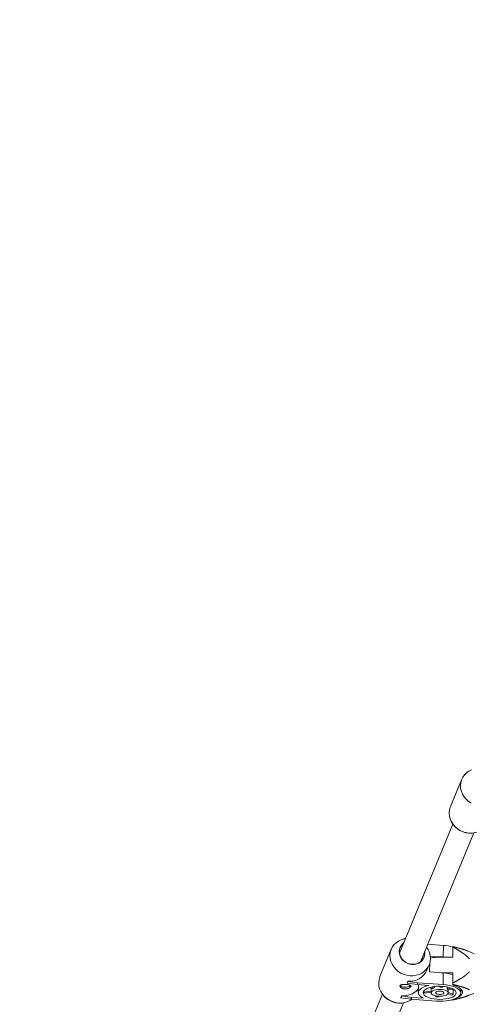
# Model space of a CAD drawing. Units: millimetres. Extents: x 280.5 to 339.9, y 161.4 to 223.7.
# Drawn here: x 306.8 to 308.4, y 172.9 to 176.3 of the extents above; entities that cross this region are included whole.
import ezdxf

# ---------------------------------------------------------------- set-up
doc = ezdxf.new("R2010")
doc.units = ezdxf.units.MM
doc.header["$MEASUREMENT"] = 0
doc.linetypes.add('AI-Linetype-0', pattern=[2.116667, 1.058333, -1.058333])
doc.layers.add('Ebene 1', color=7, linetype='Continuous', lineweight=0)

# ---------------------------------------------------------------- blocks, each defined once
blk = doc.blocks.new('Block_0')
at = {"layer": 'Ebene 1', "color": 250, "lineweight": 9}
for p, q in [((308.3947, 173.6481), (308.355, 173.5522)), ((308.3637, 173.4896), (308.1758, 173.0359)), ((308.2497, 173.0053), (308.4377, 173.4593)), ((308.1973, 173.0879), (308.1937, 173.0871)), ((308.2754, 173.0673), (308.3304, 173.0633)), ((308.3304, 173.0633), (308.33, 173.0225)), ((308.3637, 173.0212), (308.364, 173.0569)), ((308.3639, 173.0566), (308.3637, 173.0212)), ((308.364, 173.0587), (308.3639, 173.0566)), ((308.364, 173.0569), (308.364, 173.0587)), ((308.1469, 173.0497), (308.1071, 172.9538)), ((308.2839, 173.0258), (308.33, 173.0225)), ((308.3187, 173.0217), (308.3637, 173.0212)), ((308.3403, 173.0215), (308.33, 173.0225)), ((308.4385, 173.034), (308.4156, 173.0435)), ((308.2721, 172.9757), (308.2799, 172.9946)), ((308.2818, 172.9696), (308.282, 173.0007)), ((308.2818, 172.9696), (308.3296, 172.9661)), ((308.3633, 172.9662), (308.3225, 172.9666)), ((308.3296, 172.9661), (308.3293, 172.9253)), ((308.3632, 172.9626), (308.3629, 172.9236)), ((308.363, 172.9305), (308.3633, 172.9662)), ((308.3632, 172.9626), (308.3633, 172.9662)), ((308.2023, 172.9306), (308.205, 172.9372)), ((308.2023, 172.9299), (308.205, 172.9366)), ((308.2023, 172.9306), (308.2023, 172.9299)), ((308.2375, 172.925), (308.2023, 172.9299)), ((308.205, 172.9372), (308.205, 172.9366)), ((308.205, 172.9366), (308.2403, 172.9317)), ((308.2403, 172.9317), (308.2375, 172.925)), ((308.2787, 172.9221), (308.2375, 172.925)), ((308.2422, 172.9132), (308.2394, 172.9066)), ((308.2403, 172.9317), (308.3293, 172.9253)), ((308.2422, 172.92), (308.242, 172.8969)), ((308.2914, 172.9107), (308.2804, 172.9144)), ((308.2874, 172.9121), (308.2873, 172.8965)), ((308.2886, 172.9165), (308.2974, 172.9136)), ((308.2975, 172.9181), (308.2974, 172.9136)), ((308.3175, 172.9165), (308.3187, 172.9194)), ((308.3175, 172.9165), (308.3175, 172.9194)), ((308.3281, 172.9189), (308.3268, 172.9158)), ((308.3434, 172.9103), (308.3434, 172.9167)), ((308.3434, 172.9103), (308.3581, 172.9124)), ((308.3629, 172.9236), (308.363, 172.9258)), ((308.1159, 172.8913), (307.6841, 171.849)), ((308.181, 172.8792), (308.1838, 172.8858)), ((308.181, 172.8785), (308.1838, 172.8852)), ((308.181, 172.8792), (308.181, 172.8785)), ((308.2162, 172.8736), (308.181, 172.8785)), ((308.1838, 172.8858), (308.1838, 172.8852)), ((308.1838, 172.8852), (308.219, 172.8803)), ((308.219, 172.8803), (308.2162, 172.8736)), ((308.219, 172.8803), (308.2602, 172.8773)), ((308.2421, 172.9064), (308.2394, 172.9066)), ((308.2616, 172.9031), (308.2616, 172.8985)), ((308.2616, 172.8985), (308.2873, 172.9022)), ((308.2616, 172.8985), (308.2637, 172.896)), ((308.2873, 172.8982), (308.2649, 172.895)), ((308.3033, 172.8858), (308.3033, 172.8822)), ((308.3033, 172.8822), (308.3046, 172.8855)), ((308.3138, 172.8844), (308.3126, 172.8815)), ((308.359, 172.8882), (308.3459, 172.8925)), ((308.3646, 172.9093), (308.3467, 172.9067)), ((308.3473, 172.896), (308.3474, 172.9068)), ((308.3473, 172.897), (308.365, 172.8911)), ((308.365, 172.8911), (308.3652, 172.909)), ((308.3913, 172.8957), (308.3914, 172.9099)), ((308.4142, 172.8852), (308.4371, 172.894)), ((307.758, 171.8184), (308.1899, 172.8609)), ((308.3052, 172.8672), (308.2162, 172.8736)), ((308.3616, 172.8709), (308.3616, 172.8724)), ((308.3616, 172.8723), (308.3616, 172.8709))]:
    blk.add_line(p, q, dxfattribs=at)
for points in [[(308.4284, 173.5641), (308.419, 173.5702), (308.4106, 173.5776), (308.4034, 173.586), (308.3977, 173.5952), (308.3935, 173.6051), (308.391, 173.6154), (308.3902, 173.6258), (308.3912, 173.636), (308.3939, 173.6459), (308.3982, 173.6552), (308.4041, 173.6636), (308.4114, 173.6709), (308.42, 173.677), (308.4295, 173.6818)], [(308.355, 173.5522), (308.3541, 173.55), (308.3514, 173.5401), (308.3505, 173.5299), (308.3513, 173.5195), (308.3538, 173.5092), (308.3579, 173.4993), (308.3637, 173.4901), (308.3708, 173.4817), (308.3793, 173.4743), (308.3887, 173.4682), (308.399, 173.4635), (308.4098, 173.4603), (308.4209, 173.4586), (308.432, 173.4586), (308.4429, 173.4602), (308.4532, 173.4634), (308.4628, 173.4682), (308.468, 173.4717)], [(308.2745, 173.0518), (308.2769, 173.0476), (308.2811, 173.0377), (308.2836, 173.0275), (308.2844, 173.0171), (308.2835, 173.0068), (308.2808, 172.9969), (308.2765, 172.9876), (308.2706, 172.9792), (308.2633, 172.9719), (308.2547, 172.9658), (308.2452, 172.961), (308.2349, 172.9578), (308.224, 172.9562), (308.2129, 172.9562), (308.2018, 172.9578), (308.191, 172.961), (308.1807, 172.9657), (308.1712, 172.9718), (308.1628, 172.9791), (308.1556, 172.9875), (308.1499, 172.9968), (308.1457, 173.0067), (308.1431, 173.0169), (308.1423, 173.0273), (308.1433, 173.0376), (308.146, 173.0475), (308.1503, 173.0567), (308.1562, 173.0651), (308.1635, 173.0725), (308.172, 173.0786), (308.1816, 173.0833), (308.1919, 173.0866), (308.1933, 173.0869)], [(308.2647, 173.0415), (308.2652, 173.0347), (308.2643, 173.0265), (308.2616, 173.0188), (308.2574, 173.0118), (308.2517, 173.0059), (308.2448, 173.0011), (308.237, 172.9978), (308.2284, 172.996), (308.2196, 172.9958), (308.2108, 172.9973), (308.2023, 173.0003), (308.1945, 173.0048), (308.1877, 173.0105), (308.1821, 173.0173), (308.1779, 173.0249), (308.1754, 173.0329), (308.1746, 173.0412), (308.1755, 173.0494), (308.1782, 173.0571), (308.1824, 173.0641), (308.1881, 173.07), (308.1908, 173.0721)], [(308.1901, 173.0704), (308.1879, 173.0686), (308.1824, 173.0624), (308.1783, 173.0552), (308.176, 173.0473), (308.1755, 173.0389), (308.1768, 173.0306), (308.1799, 173.0225), (308.1846, 173.0151), (308.1907, 173.0086), (308.198, 173.0033), (308.2063, 172.9994), (308.2151, 172.9971), (308.2241, 172.9965), (308.2329, 172.9975), (308.2411, 173.0002), (308.2486, 173.0044), (308.2548, 173.01), (308.2596, 173.0168), (308.2628, 173.0244), (308.2642, 173.0326), (308.264, 173.0398)], [(308.2769, 173.0478), (308.2766, 173.0484), (308.2712, 173.0572)], [(308.363, 172.9305), (308.3637, 172.9309), (308.3644, 172.9313), (308.3652, 172.9316), (308.3659, 172.932), (308.3666, 172.9324), (308.3673, 172.9328), (308.368, 172.9331), (308.3687, 172.9335), (308.3694, 172.9339), (308.3701, 172.9343), (308.3708, 172.9346), (308.3715, 172.935), (308.3722, 172.9354), (308.3729, 172.9358), (308.3736, 172.9362), (308.3743, 172.9366), (308.375, 172.9369), (308.3757, 172.9373), (308.3764, 172.9377), (308.3771, 172.9381), (308.3778, 172.9385), (308.3785, 172.9389), (308.3792, 172.9393), (308.3798, 172.9397), (308.3805, 172.9401), (308.3812, 172.9405), (308.3819, 172.9409), (308.3826, 172.9413), (308.3833, 172.9417), (308.384, 172.9421), (308.3847, 172.9425), (308.3853, 172.9429), (308.386, 172.9433), (308.3867, 172.9437), (308.3874, 172.9441), (308.3881, 172.9445), (308.3887, 172.9449), (308.3894, 172.9453), (308.3901, 172.9457), (308.3908, 172.9461), (308.3914, 172.9466), (308.3921, 172.947), (308.3928, 172.9474), (308.3935, 172.9478), (308.3941, 172.9483), (308.3948, 172.9487), (308.3955, 172.9491), (308.3961, 172.9495), (308.3968, 172.95), (308.3974, 172.9504), (308.3981, 172.9509), (308.3988, 172.9513), (308.3994, 172.9517), (308.4001, 172.9522), (308.4007, 172.9526), (308.4014, 172.9531), (308.402, 172.9535), (308.4026, 172.954), (308.4033, 172.9544), (308.4039, 172.9549), (308.4046, 172.9554), (308.4052, 172.9558), (308.4058, 172.9563), (308.4065, 172.9568), (308.4071, 172.9572), (308.4077, 172.9577), (308.4084, 172.9582), (308.409, 172.9587), (308.4096, 172.9592), (308.4102, 172.9596), (308.4108, 172.9601), (308.4114, 172.9606), (308.4121, 172.9611), (308.4127, 172.9616), (308.4133, 172.9622), (308.4139, 172.9627), (308.4144, 172.9632), (308.415, 172.9637), (308.4156, 172.9642), (308.4162, 172.9647), (308.4168, 172.9653), (308.4173, 172.9658), (308.4179, 172.9664), (308.4185, 172.9669), (308.419, 172.9674), (308.4196, 172.968), (308.4201, 172.9686), (308.4206, 172.9691), (308.4212, 172.9697), (308.4217, 172.9703)], [(308.4217, 173.0163), (308.4212, 173.0169), (308.4207, 173.0175), (308.4201, 173.018), (308.4196, 173.0186), (308.4191, 173.0192), (308.4185, 173.0197), (308.418, 173.0203), (308.4174, 173.0208), (308.4168, 173.0214), (308.4163, 173.0219), (308.4157, 173.0224), (308.4151, 173.0229), (308.4146, 173.0235), (308.414, 173.024), (308.4134, 173.0245), (308.4128, 173.025), (308.4122, 173.0255), (308.4116, 173.026), (308.411, 173.0265), (308.4104, 173.027), (308.4098, 173.0275), (308.4092, 173.028), (308.4086, 173.0285), (308.408, 173.029), (308.4074, 173.0295), (308.4068, 173.03), (308.4061, 173.0304), (308.4055, 173.0309), (308.4049, 173.0314), (308.4043, 173.0319), (308.4036, 173.0323), (308.403, 173.0328), (308.4024, 173.0332), (308.4017, 173.0337), (308.4011, 173.0342), (308.4005, 173.0346), (308.3998, 173.0351), (308.3992, 173.0355), (308.3985, 173.036), (308.3979, 173.0364), (308.3972, 173.0369), (308.3966, 173.0373), (308.3959, 173.0378), (308.3952, 173.0382), (308.3946, 173.0387), (308.3939, 173.0391), (308.3933, 173.0395), (308.3926, 173.04), (308.3919, 173.0404), (308.3913, 173.0408), (308.3906, 173.0413), (308.3899, 173.0417), (308.3893, 173.0421), (308.3886, 173.0425), (308.3879, 173.0429), (308.3873, 173.0434), (308.3866, 173.0438), (308.3859, 173.0442), (308.3852, 173.0446), (308.3846, 173.045), (308.3839, 173.0454), (308.3832, 173.0459), (308.3825, 173.0463), (308.3819, 173.0467), (308.3812, 173.0471), (308.3805, 173.0475), (308.3798, 173.0479), (308.3791, 173.0483), (308.3785, 173.0487), (308.3778, 173.0491), (308.3771, 173.0495), (308.3764, 173.0499), (308.3757, 173.0503), (308.375, 173.0507), (308.3744, 173.0511), (308.3737, 173.0515), (308.373, 173.0519), (308.3723, 173.0523), (308.3716, 173.0526), (308.3709, 173.053), (308.3702, 173.0534), (308.3695, 173.0538), (308.3689, 173.0542), (308.3682, 173.0546), (308.3675, 173.055), (308.3668, 173.0553), (308.3661, 173.0557), (308.3654, 173.0561), (308.3647, 173.0565), (308.364, 173.0569)], [(308.4155, 173.0434), (308.4144, 173.0439), (308.4133, 173.0443), (308.4122, 173.0448), (308.4111, 173.0453), (308.4099, 173.0457), (308.4087, 173.0461), (308.4075, 173.0466), (308.4063, 173.047), (308.4051, 173.0474), (308.4039, 173.0478), (308.4026, 173.0482), (308.4014, 173.0486), (308.4001, 173.049), (308.3988, 173.0494), (308.3975, 173.0498), (308.3962, 173.0502), (308.3949, 173.0506), (308.3936, 173.051), (308.3923, 173.0513), (308.391, 173.0517), (308.3896, 173.0521), (308.3883, 173.0524), (308.387, 173.0528), (308.3856, 173.0532), (308.3843, 173.0535), (308.3829, 173.0539), (308.3816, 173.0542), (308.3802, 173.0546), (308.3789, 173.0549), (308.3775, 173.0553), (308.3762, 173.0556), (308.3748, 173.056), (308.3735, 173.0563), (308.3721, 173.0567), (308.3708, 173.057), (308.3694, 173.0574), (308.3681, 173.0577), (308.3667, 173.0581), (308.3653, 173.0584), (308.364, 173.0587)], [(308.1071, 172.9538), (308.1063, 172.9515), (308.1036, 172.9417), (308.1026, 172.9314), (308.1034, 172.921), (308.1059, 172.9107), (308.1101, 172.9009), (308.1159, 172.8916), (308.1231, 172.8832), (308.1315, 172.8759), (308.141, 172.8698), (308.1512, 172.8651), (308.162, 172.8619), (308.1732, 172.8602), (308.1843, 172.8603), (308.1951, 172.8619), (308.2055, 172.8651), (308.215, 172.8698), (308.2203, 172.8734)], [(308.2001, 172.9253), (308.1998, 172.9253), (308.1996, 172.9253), (308.1994, 172.9253), (308.1991, 172.9253), (308.1989, 172.9254), (308.1986, 172.9254), (308.1984, 172.9254), (308.1981, 172.9254), (308.1979, 172.9254), (308.1977, 172.9254), (308.1974, 172.9254), (308.1972, 172.9254), (308.1969, 172.9255), (308.1967, 172.9255), (308.1964, 172.9255), (308.1962, 172.9255), (308.196, 172.9255), (308.1957, 172.9255), (308.1955, 172.9255), (308.1952, 172.9255), (308.195, 172.9255), (308.1947, 172.9255), (308.1945, 172.9255), (308.1943, 172.9256), (308.194, 172.9256), (308.1938, 172.9256), (308.1935, 172.9256), (308.1933, 172.9256), (308.1931, 172.9256), (308.1928, 172.9256), (308.1926, 172.9256), (308.1923, 172.9256), (308.1921, 172.9256), (308.1919, 172.9256), (308.1916, 172.9256), (308.1914, 172.9256), (308.1912, 172.9256), (308.1909, 172.9256), (308.1907, 172.9256), (308.1905, 172.9256), (308.1903, 172.9256), (308.19, 172.9255), (308.1898, 172.9255), (308.1896, 172.9255), (308.1894, 172.9255), (308.1891, 172.9255), (308.1889, 172.9255), (308.1887, 172.9255), (308.1885, 172.9255), (308.1883, 172.9255), (308.188, 172.9255), (308.1878, 172.9254), (308.1876, 172.9254), (308.1874, 172.9254), (308.1872, 172.9254), (308.187, 172.9254), (308.1868, 172.9254), (308.1866, 172.9253), (308.1864, 172.9253), (308.1862, 172.9253), (308.186, 172.9253), (308.1858, 172.9253), (308.1856, 172.9252), (308.1854, 172.9252), (308.1852, 172.9252), (308.185, 172.9252), (308.1848, 172.9251), (308.1846, 172.9251), (308.1844, 172.9251), (308.1842, 172.925), (308.1841, 172.925), (308.1839, 172.925), (308.1837, 172.9249), (308.1835, 172.9249), (308.1833, 172.9249), (308.1832, 172.9248), (308.183, 172.9248), (308.1828, 172.9248), (308.1827, 172.9247), (308.1825, 172.9247), (308.1823, 172.9246), (308.1822, 172.9246), (308.182, 172.9245), (308.1819, 172.9245), (308.1817, 172.9244), (308.1816, 172.9244), (308.1814, 172.9243), (308.1813, 172.9243), (308.1811, 172.9242), (308.181, 172.9242), (308.1809, 172.9241), (308.1807, 172.9241), (308.1806, 172.924), (308.1805, 172.924), (308.1803, 172.9239), (308.1802, 172.9238), (308.1801, 172.9238), (308.18, 172.9237), (308.1798, 172.9237), (308.1797, 172.9236), (308.1796, 172.9235), (308.1795, 172.9235), (308.1794, 172.9234), (308.1793, 172.9233), (308.1792, 172.9232), (308.1791, 172.9232), (308.179, 172.9231), (308.1789, 172.923), (308.1788, 172.9229), (308.1787, 172.9229), (308.1786, 172.9228), (308.1785, 172.9227), (308.1785, 172.9226), (308.1784, 172.9225), (308.1783, 172.9225), (308.1782, 172.9224), (308.1782, 172.9223), (308.1781, 172.9222), (308.1781, 172.9221), (308.178, 172.922), (308.1779, 172.9219), (308.1779, 172.9219), (308.1778, 172.9218), (308.1778, 172.9217), (308.1777, 172.9216), (308.1777, 172.9215), (308.1777, 172.9214), (308.1776, 172.9213), (308.1776, 172.9212), (308.1776, 172.9211), (308.1775, 172.921), (308.1775, 172.9209), (308.1775, 172.9208), (308.1775, 172.9207), (308.1775, 172.9206), (308.1775, 172.9205), (308.1774, 172.9204), (308.1774, 172.9203), (308.1774, 172.9202), (308.1774, 172.92), (308.1774, 172.9199), (308.1775, 172.9198), (308.1775, 172.9197), (308.1775, 172.9196), (308.1775, 172.9195), (308.1775, 172.9194), (308.1775, 172.9193), (308.1776, 172.9192), (308.1776, 172.919), (308.1776, 172.9189), (308.1777, 172.9188), (308.1777, 172.9187), (308.1777, 172.9186), (308.1778, 172.9185), (308.1778, 172.9184), (308.1779, 172.9182), (308.1779, 172.9181), (308.178, 172.918), (308.178, 172.9179), (308.1781, 172.9178), (308.1782, 172.9177), (308.1782, 172.9175), (308.1783, 172.9174), (308.1784, 172.9173), (308.1784, 172.9172), (308.1785, 172.9171), (308.1786, 172.9169), (308.1787, 172.9168), (308.1788, 172.9167), (308.1789, 172.9166), (308.179, 172.9165), (308.1791, 172.9164), (308.1792, 172.9162), (308.1793, 172.9161), (308.1794, 172.916), (308.1795, 172.9159), (308.1796, 172.9158), (308.1797, 172.9157), (308.1798, 172.9155), (308.1799, 172.9154), (308.18, 172.9153), (308.1802, 172.9152), (308.1803, 172.9151), (308.1804, 172.915), (308.1805, 172.9149), (308.1807, 172.9147), (308.1808, 172.9146), (308.1809, 172.9145), (308.1811, 172.9144), (308.1812, 172.9143), (308.1814, 172.9142), (308.1815, 172.9141), (308.1817, 172.914), (308.1818, 172.9139), (308.182, 172.9138), (308.1821, 172.9137), (308.1823, 172.9136), (308.1824, 172.9135), (308.1826, 172.9134), (308.1828, 172.9133), (308.1829, 172.9132), (308.1831, 172.9131), (308.1833, 172.913), (308.1835, 172.9129), (308.1836, 172.9128), (308.1838, 172.9127), (308.184, 172.9126), (308.1842, 172.9125), (308.1844, 172.9124), (308.1845, 172.9123), (308.1847, 172.9122), (308.1849, 172.9121), (308.1851, 172.912), (308.1853, 172.912), (308.1855, 172.9119), (308.1857, 172.9118), (308.1859, 172.9117), (308.1861, 172.9116), (308.1863, 172.9116), (308.1865, 172.9115), (308.1867, 172.9114), (308.1869, 172.9113), (308.1871, 172.9113), (308.1873, 172.9112), (308.1876, 172.9111), (308.1878, 172.9111), (308.188, 172.911), (308.1882, 172.9109), (308.1884, 172.9109), (308.1886, 172.9108), (308.1889, 172.9108), (308.1891, 172.9107), (308.1893, 172.9106), (308.1895, 172.9106), (308.1897, 172.9105), (308.19, 172.9105), (308.1902, 172.9104), (308.1904, 172.9104), (308.1907, 172.9104), (308.1909, 172.9103), (308.1911, 172.9103), (308.1914, 172.9102), (308.1916, 172.9102), (308.1918, 172.9102), (308.1921, 172.9101), (308.1923, 172.9101), (308.1925, 172.9101), (308.1928, 172.9101), (308.193, 172.91), (308.1933, 172.91), (308.1935, 172.91), (308.1937, 172.91), (308.194, 172.91), (308.1942, 172.9099), (308.1945, 172.9099), (308.1947, 172.9099), (308.1949, 172.9099), (308.1952, 172.9099), (308.1954, 172.9099), (308.1957, 172.9099), (308.1959, 172.9099), (308.1962, 172.9099), (308.1964, 172.9099), (308.1967, 172.9099), (308.1969, 172.9099), (308.1971, 172.9099), (308.1974, 172.9099), (308.1976, 172.9099), (308.1979, 172.91), (308.1981, 172.91), (308.1984, 172.91), (308.1986, 172.91), (308.1989, 172.91), (308.1991, 172.9101), (308.1993, 172.9101), (308.1996, 172.9101), (308.1998, 172.9101), (308.2001, 172.9102), (308.2003, 172.9102), (308.2005, 172.9102), (308.2008, 172.9103), (308.201, 172.9103), (308.2012, 172.9104), (308.2015, 172.9104), (308.2017, 172.9104), (308.202, 172.9105), (308.2022, 172.9105), (308.2024, 172.9106), (308.2027, 172.9106), (308.2029, 172.9107), (308.2031, 172.9107), (308.2034, 172.9108), (308.2036, 172.9109), (308.2038, 172.9109), (308.204, 172.911), (308.2043, 172.911), (308.2045, 172.9111), (308.2047, 172.9112), (308.2049, 172.9112), (308.2052, 172.9113), (308.2054, 172.9114), (308.2056, 172.9114), (308.2058, 172.9115), (308.206, 172.9116), (308.2062, 172.9116), (308.2064, 172.9117), (308.2067, 172.9118), (308.2069, 172.9119), (308.2071, 172.912), (308.2073, 172.912), (308.2075, 172.9121), (308.2077, 172.9122), (308.2079, 172.9123), (308.2081, 172.9124), (308.2083, 172.9124), (308.2085, 172.9125), (308.2087, 172.9126), (308.2089, 172.9127), (308.2091, 172.9128), (308.2092, 172.9129), (308.2094, 172.913), (308.2096, 172.9131), (308.2098, 172.9132), (308.21, 172.9133), (308.2102, 172.9134), (308.2103, 172.9134), (308.2105, 172.9135), (308.2107, 172.9136), (308.2109, 172.9137), (308.211, 172.9138), (308.2112, 172.9139), (308.2114, 172.914), (308.2115, 172.9141), (308.2117, 172.9142), (308.2118, 172.9143), (308.212, 172.9144), (308.2121, 172.9145), (308.2123, 172.9146), (308.2124, 172.9147), (308.2126, 172.9148), (308.2127, 172.9149), (308.2129, 172.915), (308.213, 172.9151), (308.2131, 172.9152), (308.2133, 172.9153), (308.2134, 172.9154), (308.2135, 172.9155), (308.2137, 172.9157), (308.2138, 172.9158), (308.2139, 172.9159), (308.214, 172.916), (308.2142, 172.9161), (308.2143, 172.9162), (308.2144, 172.9163), (308.2145, 172.9164), (308.2146, 172.9165), (308.2147, 172.9166), (308.2148, 172.9167), (308.2149, 172.9168), (308.215, 172.9169), (308.2151, 172.917), (308.2152, 172.9171), (308.2152, 172.9172), (308.2153, 172.9173), (308.2154, 172.9174), (308.2155, 172.9175), (308.2156, 172.9176), (308.2156, 172.9177), (308.2157, 172.9178), (308.2158, 172.9179), (308.2158, 172.918), (308.2159, 172.9181), (308.2159, 172.9182), (308.216, 172.9183), (308.216, 172.9184), (308.2161, 172.9185), (308.2161, 172.9186), (308.2162, 172.9187), (308.2162, 172.9188), (308.2163, 172.9189), (308.2163, 172.919), (308.2163, 172.9191), (308.2163, 172.9192), (308.2164, 172.9193), (308.2164, 172.9194), (308.2164, 172.9194), (308.2164, 172.9195), (308.2164, 172.9196), (308.2164, 172.9197), (308.2164, 172.9198), (308.2164, 172.9199), (308.2164, 172.92), (308.2164, 172.9201), (308.2164, 172.9201), (308.2164, 172.9202), (308.2164, 172.9203), (308.2164, 172.9204), (308.2164, 172.9205), (308.2163, 172.9206), (308.2163, 172.9206), (308.2163, 172.9207), (308.2163, 172.9208), (308.2162, 172.9209), (308.2162, 172.921), (308.2161, 172.921), (308.2161, 172.9211), (308.2161, 172.9212), (308.216, 172.9213), (308.2159, 172.9213), (308.2159, 172.9214), (308.2158, 172.9215), (308.2158, 172.9215), (308.2157, 172.9216), (308.2156, 172.9217), (308.2156, 172.9218), (308.2155, 172.9218), (308.2154, 172.9219), (308.2153, 172.922), (308.2153, 172.922), (308.2152, 172.9221), (308.2151, 172.9222), (308.215, 172.9222), (308.2149, 172.9223), (308.2148, 172.9223), (308.2147, 172.9224), (308.2146, 172.9225), (308.2145, 172.9225), (308.2144, 172.9226), (308.2143, 172.9226), (308.2142, 172.9227), (308.2141, 172.9227), (308.2139, 172.9228), (308.2138, 172.9229), (308.2137, 172.9229), (308.2136, 172.923), (308.2135, 172.923), (308.2133, 172.9231), (308.2132, 172.9231), (308.2131, 172.9232), (308.2129, 172.9232), (308.2128, 172.9233), (308.2126, 172.9233), (308.2125, 172.9234), (308.2123, 172.9234), (308.2122, 172.9235), (308.212, 172.9235), (308.2119, 172.9235), (308.2117, 172.9236), (308.2116, 172.9236), (308.2114, 172.9237), (308.2113, 172.9237), (308.2111, 172.9238), (308.2109, 172.9238), (308.2107, 172.9238), (308.2106, 172.9239), (308.2104, 172.9239), (308.2102, 172.924), (308.21, 172.924), (308.2099, 172.924), (308.2097, 172.9241), (308.2095, 172.9241), (308.2093, 172.9242), (308.2091, 172.9242), (308.2089, 172.9242), (308.2087, 172.9243), (308.2085, 172.9243), (308.2084, 172.9243), (308.2082, 172.9244), (308.208, 172.9244), (308.2078, 172.9244), (308.2076, 172.9245), (308.2074, 172.9245), (308.2071, 172.9245), (308.2069, 172.9246), (308.2067, 172.9246), (308.2065, 172.9246), (308.2063, 172.9246), (308.2061, 172.9247), (308.2059, 172.9247), (308.2057, 172.9247), (308.2054, 172.9248), (308.2052, 172.9248), (308.205, 172.9248), (308.2048, 172.9248), (308.2045, 172.9249), (308.2043, 172.9249), (308.2041, 172.9249), (308.2039, 172.9249), (308.2036, 172.925), (308.2034, 172.925), (308.2032, 172.925), (308.2029, 172.925), (308.2027, 172.9251), (308.2025, 172.9251), (308.2022, 172.9251), (308.202, 172.9251), (308.2018, 172.9251), (308.2015, 172.9252), (308.2013, 172.9252), (308.2011, 172.9252), (308.2008, 172.9252), (308.2006, 172.9252), (308.2003, 172.9253), (308.2001, 172.9253)], [(308.2423, 172.92), (308.2422, 172.92), (308.2422, 172.9201), (308.2422, 172.9202), (308.2421, 172.9202), (308.2421, 172.9203), (308.2421, 172.9204), (308.2421, 172.9205), (308.2422, 172.9206), (308.2422, 172.9207), (308.2422, 172.9209), (308.2422, 172.921), (308.2423, 172.9211), (308.2423, 172.9213), (308.2424, 172.9214), (308.2424, 172.9215), (308.2425, 172.9217), (308.2425, 172.9219), (308.2426, 172.922), (308.2427, 172.9222), (308.2427, 172.9224), (308.2428, 172.9225), (308.2429, 172.9227), (308.243, 172.9229), (308.2431, 172.9231), (308.2431, 172.9233), (308.2432, 172.9234), (308.2433, 172.9236), (308.2434, 172.9238), (308.2435, 172.924), (308.2436, 172.9242), (308.2437, 172.9244), (308.2438, 172.9246)], [(308.2602, 172.8773), (308.2532, 172.8812), (308.2478, 172.8854), (308.2441, 172.8899), (308.2422, 172.8946), (308.2423, 172.8993), (308.2442, 172.9039), (308.248, 172.9084), (308.2534, 172.9125), (308.2605, 172.9162), (308.269, 172.9194), (308.2787, 172.9221)], [(308.3078, 172.8735), (308.298, 172.8746), (308.2888, 172.8763), (308.2805, 172.8786), (308.2733, 172.8815), (308.2674, 172.8848), (308.263, 172.8885), (308.2603, 172.8924), (308.2593, 172.8964), (308.26, 172.9004), (308.2625, 172.9043), (308.2667, 172.9079), (308.2724, 172.9112), (308.2795, 172.9141), (308.2877, 172.9163), (308.2968, 172.918), (308.3066, 172.9191), (308.3166, 172.9194), (308.3267, 172.919), (308.3365, 172.918), (308.3457, 172.9162), (308.354, 172.9139), (308.3613, 172.911), (308.3672, 172.9077), (308.3715, 172.9041), (308.3743, 172.9002), (308.3753, 172.8962), (308.3745, 172.8921), (308.372, 172.8882), (308.3678, 172.8846), (308.3621, 172.8813), (308.355, 172.8785), (308.3468, 172.8762), (308.3377, 172.8745), (308.328, 172.8735), (308.3179, 172.8731), (308.3078, 172.8735)], [(308.3293, 172.9253), (308.3406, 172.9241), (308.3513, 172.9223), (308.3611, 172.9197), (308.3699, 172.9167), (308.3774, 172.9131), (308.3834, 172.9091), (308.3878, 172.9048), (308.3904, 172.9002), (308.3913, 172.8956), (308.3903, 172.891), (308.3875, 172.8865), (308.383, 172.8823), (308.3769, 172.8784), (308.3693, 172.8749), (308.3604, 172.872), (308.3505, 172.8697), (308.3397, 172.868), (308.3284, 172.867), (308.3168, 172.8668), (308.3052, 172.8672)], [(308.3616, 172.8709), (308.3621, 172.871), (308.3627, 172.8711), (308.3632, 172.8712), (308.3637, 172.8713), (308.3642, 172.8714), (308.3648, 172.8716), (308.3653, 172.8717), (308.3658, 172.8718), (308.3664, 172.8719), (308.3669, 172.872), (308.3674, 172.8722), (308.3679, 172.8723), (308.3685, 172.8724), (308.369, 172.8725), (308.3695, 172.8726), (308.3701, 172.8728), (308.3706, 172.8729), (308.3711, 172.873), (308.3716, 172.8731), (308.3722, 172.8732), (308.3727, 172.8734), (308.3732, 172.8735), (308.3737, 172.8736), (308.3742, 172.8737), (308.3748, 172.8739), (308.3753, 172.874), (308.3758, 172.8741), (308.3763, 172.8742), (308.3769, 172.8743), (308.3774, 172.8745), (308.3779, 172.8746), (308.3784, 172.8747), (308.3789, 172.8748), (308.3794, 172.875), (308.38, 172.8751), (308.3805, 172.8752), (308.381, 172.8754), (308.3815, 172.8755), (308.382, 172.8756), (308.3825, 172.8757), (308.3831, 172.8759), (308.3836, 172.876), (308.3841, 172.8761), (308.3846, 172.8762), (308.3851, 172.8764), (308.3856, 172.8765), (308.3861, 172.8766), (308.3866, 172.8768), (308.3871, 172.8769), (308.3877, 172.877), (308.3882, 172.8772), (308.3887, 172.8773), (308.3892, 172.8774), (308.3897, 172.8776), (308.3902, 172.8777), (308.3907, 172.8778), (308.3912, 172.878), (308.3917, 172.8781), (308.3922, 172.8782), (308.3927, 172.8784), (308.3932, 172.8785), (308.3937, 172.8786), (308.3942, 172.8788), (308.3947, 172.8789), (308.3952, 172.8791), (308.3957, 172.8792), (308.3962, 172.8793), (308.3967, 172.8795), (308.3972, 172.8796), (308.3977, 172.8798), (308.3982, 172.8799), (308.3987, 172.88), (308.3992, 172.8802), (308.3996, 172.8803), (308.4001, 172.8805), (308.4006, 172.8806), (308.4011, 172.8808), (308.4016, 172.8809), (308.4021, 172.8811), (308.4026, 172.8812), (308.4031, 172.8814), (308.4035, 172.8815), (308.404, 172.8817), (308.4045, 172.8818), (308.405, 172.882), (308.4054, 172.8821), (308.4059, 172.8823), (308.4064, 172.8824), (308.4069, 172.8826), (308.4073, 172.8827), (308.4078, 172.8829), (308.4083, 172.883), (308.4087, 172.8832), (308.4092, 172.8834), (308.4097, 172.8835), (308.4101, 172.8837), (308.4106, 172.8838), (308.411, 172.884), (308.4115, 172.8842), (308.412, 172.8843), (308.4124, 172.8845), (308.4128, 172.8846), (308.4133, 172.8848), (308.4137, 172.885), (308.4142, 172.8851), (308.4146, 172.8853), (308.415, 172.8855), (308.4155, 172.8857), (308.4159, 172.8858), (308.4163, 172.886), (308.4167, 172.8862), (308.4172, 172.8863), (308.4176, 172.8865), (308.418, 172.8867), (308.4184, 172.8869), (308.4188, 172.8871), (308.4192, 172.8872), (308.4196, 172.8874), (308.42, 172.8876), (308.4204, 172.8878), (308.4208, 172.888), (308.4212, 172.8882), (308.4215, 172.8883)], [(308.4216, 172.9073), (308.4212, 172.9075), (308.4208, 172.9077), (308.4204, 172.9079), (308.42, 172.9081), (308.4196, 172.9083), (308.4192, 172.9085), (308.4188, 172.9086), (308.4184, 172.9088), (308.418, 172.909), (308.4176, 172.9092), (308.4172, 172.9094), (308.4168, 172.9096), (308.4163, 172.9098), (308.4159, 172.9099), (308.4155, 172.9101), (308.415, 172.9103), (308.4146, 172.9105), (308.4142, 172.9107), (308.4137, 172.9108), (308.4133, 172.911), (308.4128, 172.9112), (308.4124, 172.9114), (308.412, 172.9115), (308.4115, 172.9117), (308.411, 172.9119), (308.4106, 172.9121), (308.4101, 172.9122), (308.4097, 172.9124), (308.4092, 172.9126), (308.4088, 172.9127), (308.4083, 172.9129), (308.4078, 172.9131), (308.4074, 172.9132), (308.4069, 172.9134), (308.4064, 172.9136), (308.406, 172.9137), (308.4055, 172.9139), (308.405, 172.914), (308.4045, 172.9142), (308.4041, 172.9144), (308.4036, 172.9145), (308.4031, 172.9147), (308.4026, 172.9148), (308.4021, 172.915), (308.4017, 172.9152), (308.4012, 172.9153), (308.4007, 172.9155), (308.4002, 172.9156), (308.3997, 172.9158), (308.3992, 172.9159), (308.3988, 172.9161), (308.3983, 172.9162), (308.3978, 172.9164), (308.3973, 172.9165), (308.3968, 172.9167), (308.3963, 172.9168), (308.3958, 172.917), (308.3953, 172.9171), (308.3948, 172.9173), (308.3943, 172.9174), (308.3938, 172.9176), (308.3933, 172.9177), (308.3928, 172.9179), (308.3923, 172.918), (308.3918, 172.9182), (308.3913, 172.9183), (308.3908, 172.9185), (308.3903, 172.9186), (308.3898, 172.9187), (308.3893, 172.9189), (308.3888, 172.919), (308.3883, 172.9192), (308.3878, 172.9193), (308.3873, 172.9195), (308.3868, 172.9196), (308.3863, 172.9197), (308.3858, 172.9199), (308.3853, 172.92), (308.3848, 172.9202), (308.3843, 172.9203), (308.3838, 172.9204), (308.3833, 172.9206), (308.3827, 172.9207), (308.3822, 172.9209), (308.3817, 172.921), (308.3812, 172.9211), (308.3807, 172.9213), (308.3802, 172.9214), (308.3797, 172.9215), (308.3792, 172.9217), (308.3786, 172.9218), (308.3781, 172.9219), (308.3776, 172.9221), (308.3771, 172.9222), (308.3766, 172.9224), (308.3761, 172.9225), (308.3755, 172.9226), (308.375, 172.9228), (308.3745, 172.9229), (308.374, 172.923), (308.3735, 172.9232), (308.3729, 172.9233), (308.3724, 172.9234), (308.3719, 172.9236), (308.3714, 172.9237), (308.3709, 172.9238), (308.3703, 172.924), (308.3698, 172.9241), (308.3693, 172.9242), (308.3688, 172.9243), (308.3682, 172.9245), (308.3677, 172.9246), (308.3672, 172.9247), (308.3667, 172.9249), (308.3661, 172.925), (308.3656, 172.9251), (308.3651, 172.9253), (308.3646, 172.9254), (308.364, 172.9255), (308.3635, 172.9256), (308.363, 172.9258)], [(308.3716, 172.8759), (308.3793, 172.8789), (308.3861, 172.8826), (308.3914, 172.8867), (308.3951, 172.8911), (308.397, 172.8956), (308.3971, 172.9003), (308.3954, 172.9049), (308.392, 172.9093), (308.3869, 172.9135), (308.3802, 172.9173), (308.3722, 172.9207), (308.3629, 172.9236)], [(308.363, 172.9305), (308.363, 172.9299), (308.363, 172.9293), (308.363, 172.9287), (308.363, 172.9281), (308.363, 172.9275), (308.363, 172.927), (308.363, 172.9264), (308.363, 172.9258)], [(308.3124, 172.8845), (308.3052, 172.8854), (308.2987, 172.887), (308.2935, 172.8891), (308.2897, 172.8918), (308.2876, 172.8947), (308.2874, 172.8977), (308.2891, 172.9006), (308.2926, 172.9032), (308.2976, 172.9054), (308.3038, 172.907), (308.3109, 172.908), (308.3184, 172.9082), (308.3258, 172.9077), (308.3327, 172.9064), (308.3386, 172.9045), (308.3432, 172.9021), (308.3461, 172.8993), (308.3473, 172.8964), (308.3465, 172.8934), (308.3439, 172.8906), (308.3396, 172.8882), (308.334, 172.8862), (308.3273, 172.8849), (308.3199, 172.8843), (308.3124, 172.8845)], [(308.3149, 172.8906), (308.3099, 172.8913), (308.3059, 172.8928), (308.3034, 172.8947), (308.3028, 172.8968), (308.3042, 172.8988), (308.3073, 172.9005), (308.3117, 172.9016), (308.317, 172.902), (308.3222, 172.9017), (308.3268, 172.9006), (308.3301, 172.8989), (308.3317, 172.8968), (308.3313, 172.8947), (308.329, 172.8928), (308.3252, 172.8914), (308.3202, 172.8906), (308.3149, 172.8906)]]:
    blk.add_lwpolyline(points, dxfattribs=at)
for points in [[(308.3548, 173.5064), (308.3654, 173.479), (308.3911, 173.4602), (308.4205, 173.4583)], [(308.364, 173.0572), (308.353, 173.0606), (308.3418, 173.0626), (308.3304, 173.0633)], [(308.3187, 173.0217), (308.3072, 173.0219), (308.2957, 173.0208), (308.2844, 173.0186)], [(308.205, 172.9372), (308.2334, 172.9342), (308.2604, 172.9497), (308.2721, 172.9757)], [(308.3632, 172.96), (308.3523, 172.9634), (308.341, 172.9654), (308.3296, 172.9661)], [(308.1782, 172.9221), (308.1824, 172.9182), (308.188, 172.9161), (308.1938, 172.9164)], [(308.1938, 172.9164), (308.2015, 172.9151), (308.2093, 172.9169), (308.2156, 172.9216)], [(308.2974, 172.9136), (308.2953, 172.9129), (308.2933, 172.9119), (308.2914, 172.9107)], [(308.3268, 172.9158), (308.3237, 172.9162), (308.3206, 172.9165), (308.3175, 172.9165)], [(308.1069, 172.9081), (308.1176, 172.8806), (308.1433, 172.8618), (308.1727, 172.8599)], [(308.1838, 172.8858), (308.2045, 172.884), (308.225, 172.8916), (308.2394, 172.9066)], [(308.3033, 172.8822), (308.3064, 172.8818), (308.3095, 172.8816), (308.3126, 172.8815)], [(308.3467, 172.9067), (308.3459, 172.9082), (308.3448, 172.9094), (308.3434, 172.9103)], [(308.359, 172.8882), (308.3611, 172.889), (308.3631, 172.89), (308.365, 172.8911)]]:
    blk.add_open_spline(points, degree=3, dxfattribs=at)

msp = doc.modelspace()

# ---------------------------------------------------------------- linework, layer by layer
at = {"layer": 'Ebene 1', "color": 250, "linetype": 'AI-Linetype-0', "lineweight": 18}
msp.add_open_spline([(314.3656, 213.375), (300.2824, 213.375), (288.8656, 201.9583), (288.8656, 187.875), (288.8656, 173.7917), (300.2824, 162.375), (314.3656, 162.375), (328.4489, 162.375), (339.8656, 173.7917), (339.8656, 187.875), (339.8656, 201.9583), (328.4489, 213.375), (314.3656, 213.375)], degree=3, knots=[0, 0, 0, 0, 1, 1, 1, 2, 2, 2, 3, 3, 3, 4, 4, 4, 4], dxfattribs=at)

# ---------------------------------------------------------------- block references
at = {"layer": 'Ebene 1'}
msp.add_blockref('Block_0', (0, 0), dxfattribs=at)

doc.saveas('drawing.dxf')
